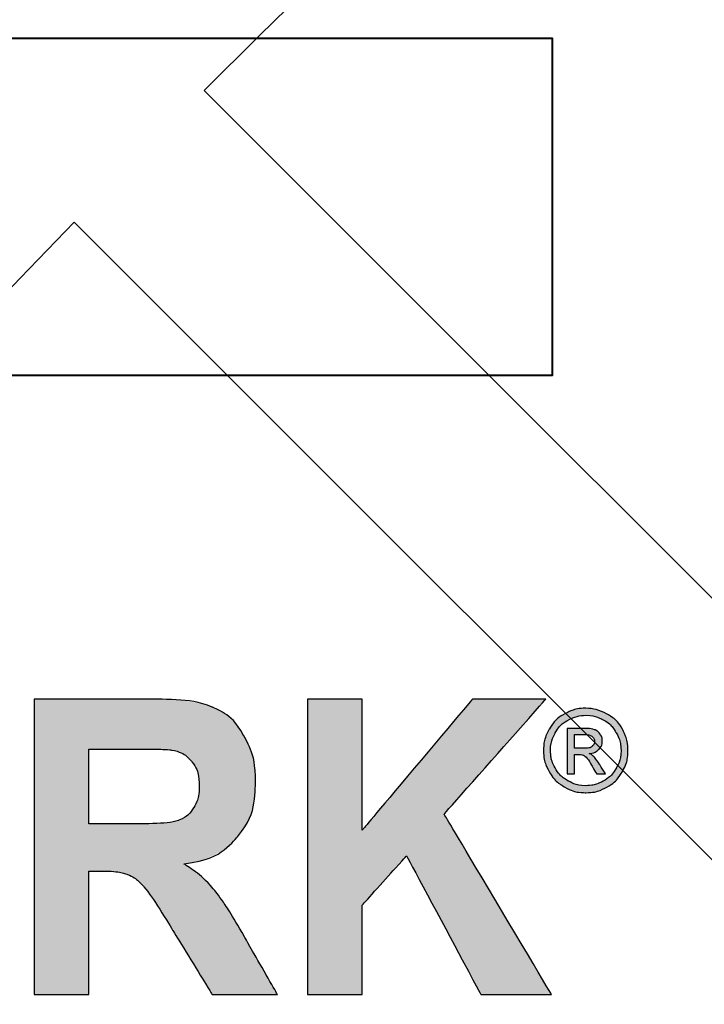
# Model space of a CAD drawing. Extents: x 0 to 1306, y 0 to 574.
# Drawn here: x 90 to 90, y 492 to 493 of the extents above; entities that cross this region are included whole.
import ezdxf

# ---------------------------------------------------------------- set-up
doc = ezdxf.new("R2010")
doc.units = 0
doc.header["$LTSCALE"] = 30
doc.header["$MEASUREMENT"] = 0
doc.layers.add('HATCH', color=5, linetype='CONTINUOUS')
doc.layers.add('HatchWAY', color=5, linetype='CONTINUOUS')

# ---------------------------------------------------------------- blocks, each defined once
blk = doc.blocks.new('MhcovINT_P')
at = {"layer": 'HATCH', "linetype": 'Continuous'}
for points in [[(-0.17965, 12.44085), (-0.17965, 11.36746, 0.194809), (-8.03901, 8.03901), (-8.79792, 8.79792, -0.195162)], [(-8.92404, 8.66998), (-8.16503, 7.91098, 0.194809), (-11.36888, 0), (-12.44214, 0, -0.195162)]]:
    blk.add_lwpolyline(points, format="xyb", close=True, dxfattribs=at)
for radius in [15.66079, 13.35283, 12.72298]:
    blk.add_circle((0, 0), radius, dxfattribs=at)
blk = doc.blocks.new('A$C13900BC2')
at = {"layer": 'HatchWAY', "linetype": 'Continuous'}
h = blk.add_hatch(color=256, dxfattribs=at)
edge = h.paths.add_edge_path()
edge.add_spline(control_points=[(2.5203, 1.5664), (2.5203, 1.5664), (2.5203, 1.8948), (2.5203, 1.8948), (2.5203, 1.8948), (2.5203, 1.8948), (2.581, 1.8948), (2.581, 1.8948), (2.581, 1.8948), (2.581, 1.8948), (2.581, 1.749), (2.581, 1.749), (2.581, 1.749), (2.581, 1.749), (2.7036, 1.8948), (2.7036, 1.8948), (2.7036, 1.8948), (2.7036, 1.8948), (2.7852, 1.8948), (2.7852, 1.8948), (2.7852, 1.8948), (2.7852, 1.8948), (2.6721, 1.7669), (2.6721, 1.7669), (2.6721, 1.7669), (2.6721, 1.7669), (2.7914, 1.5664), (2.7914, 1.5664), (2.7914, 1.5664), (2.7914, 1.5664), (2.7129, 1.5664), (2.7129, 1.5664), (2.7129, 1.5664), (2.7129, 1.5664), (2.6303, 1.7205), (2.6303, 1.7205), (2.6303, 1.7205), (2.6303, 1.7205), (2.581, 1.6656), (2.581, 1.6656), (2.581, 1.6656), (2.581, 1.6656), (2.581, 1.5664), (2.581, 1.5664), (2.581, 1.5664), (2.581, 1.5664), (2.5203, 1.5664), (2.5203, 1.5664)], knot_values=[0, 0, 0, 0, 0.083333, 0.083333, 0.083333, 0.083434, 0.166667, 0.166667, 0.166667, 0.166768, 0.25, 0.25, 0.25, 0.250101, 0.333333, 0.333333, 0.333333, 0.333434, 0.416667, 0.416667, 0.416667, 0.416768, 0.5, 0.5, 0.5, 0.500101, 0.583333, 0.583333, 0.583333, 0.583434, 0.666667, 0.666667, 0.666667, 0.666768, 0.75, 0.75, 0.75, 0.750101, 0.833333, 0.833333, 0.833333, 0.833434, 0.916667, 0.916667, 0.916667, 0.916768, 1, 1, 1, 1], degree=3, periodic=0)
edge = h.paths.add_edge_path(flags=16)
edge.add_spline(control_points=[(2.2771, 1.756), (2.2771, 1.756), (2.322, 1.756), (2.322, 1.756), (2.322, 1.756), (2.3511, 1.756), (2.3693, 1.7573), (2.3766, 1.7599), (2.3766, 1.7599), (2.3838, 1.7626), (2.3895, 1.7673), (2.3936, 1.7738), (2.3936, 1.7738), (2.3977, 1.7804), (2.3998, 1.7886), (2.3998, 1.7985), (2.3998, 1.7985), (2.3998, 1.8096), (2.397, 1.8184), (2.3916, 1.8252), (2.3916, 1.8252), (2.3863, 1.832), (2.3786, 1.8363), (2.3688, 1.8382), (2.3688, 1.8382), (2.3639, 1.8389), (2.3491, 1.8392), (2.3244, 1.8392), (2.3244, 1.8392), (2.3244, 1.8392), (2.2771, 1.8392), (2.2771, 1.8392), (2.2771, 1.8392), (2.2771, 1.8392), (2.2771, 1.756), (2.2771, 1.756)], knot_values=[0, 0, 0, 0, 0.111111, 0.111111, 0.111111, 0.111212, 0.222222, 0.222222, 0.222222, 0.222323, 0.333333, 0.333333, 0.333333, 0.333434, 0.444444, 0.444444, 0.444444, 0.444545, 0.555556, 0.555556, 0.555556, 0.555656, 0.666667, 0.666667, 0.666667, 0.666768, 0.777778, 0.777778, 0.777778, 0.777879, 0.888889, 0.888889, 0.888889, 0.88899, 1, 1, 1, 1], degree=3, periodic=0)
edge = h.paths.add_edge_path()
edge.add_spline(control_points=[(2.2164, 1.5664), (2.2164, 1.5664), (2.2164, 1.8948), (2.2164, 1.8948), (2.2164, 1.8948), (2.2164, 1.8948), (2.3442, 1.8948), (2.3442, 1.8948), (2.3442, 1.8948), (2.3763, 1.8948), (2.3996, 1.8919), (2.4142, 1.886), (2.4142, 1.886), (2.4287, 1.8801), (2.4404, 1.8696), (2.4492, 1.8545), (2.4492, 1.8545), (2.4579, 1.8394), (2.4623, 1.8222), (2.4623, 1.8028), (2.4623, 1.8028), (2.4623, 1.7781), (2.4556, 1.7577), (2.4424, 1.7417), (2.4424, 1.7417), (2.4292, 1.7257), (2.4093, 1.7155), (2.3829, 1.7114), (2.3829, 1.7114), (2.3961, 1.703), (2.4069, 1.6938), (2.4154, 1.6838), (2.4154, 1.6838), (2.424, 1.6737), (2.4355, 1.656), (2.45, 1.6305), (2.45, 1.6305), (2.45, 1.6305), (2.4867, 1.5664), (2.4867, 1.5664), (2.4867, 1.5664), (2.4867, 1.5664), (2.4141, 1.5664), (2.4141, 1.5664), (2.4141, 1.5664), (2.4141, 1.5664), (2.3702, 1.6379), (2.3702, 1.6379), (2.3702, 1.6379), (2.3546, 1.6634), (2.344, 1.6795), (2.3382, 1.6861), (2.3382, 1.6861), (2.3325, 1.6928), (2.3264, 1.6973), (2.32, 1.6998), (2.32, 1.6998), (2.3135, 1.7023), (2.3034, 1.7035), (2.2894, 1.7035), (2.2894, 1.7035), (2.2894, 1.7035), (2.2771, 1.7035), (2.2771, 1.7035), (2.2771, 1.7035), (2.2771, 1.7035), (2.2771, 1.5664), (2.2771, 1.5664), (2.2771, 1.5664), (2.2771, 1.5664), (2.2164, 1.5664), (2.2164, 1.5664)], knot_values=[0, 0, 0, 0, 0.055556, 0.055556, 0.055556, 0.055656, 0.111111, 0.111111, 0.111111, 0.111212, 0.166667, 0.166667, 0.166667, 0.166768, 0.222222, 0.222222, 0.222222, 0.222323, 0.277778, 0.277778, 0.277778, 0.277879, 0.333333, 0.333333, 0.333333, 0.333434, 0.388889, 0.388889, 0.388889, 0.38899, 0.444444, 0.444444, 0.444444, 0.444545, 0.5, 0.5, 0.5, 0.500101, 0.555556, 0.555556, 0.555556, 0.555656, 0.611111, 0.611111, 0.611111, 0.611212, 0.666667, 0.666667, 0.666667, 0.666768, 0.722222, 0.722222, 0.722222, 0.722323, 0.777778, 0.777778, 0.777778, 0.777879, 0.833333, 0.833333, 0.833333, 0.833434, 0.888889, 0.888889, 0.888889, 0.88899, 0.944444, 0.944444, 0.944444, 0.944545, 1, 1, 1, 1], degree=3, periodic=0)
edge = h.paths.add_edge_path(flags=16)
edge.add_spline(control_points=[(2.0722, 1.6963), (2.0722, 1.6963), (2.0308, 1.8182), (2.0308, 1.8182), (2.0308, 1.8182), (2.0308, 1.8182), (1.9902, 1.6963), (1.9902, 1.6963), (1.9902, 1.6963), (1.9902, 1.6963), (2.0722, 1.6963), (2.0722, 1.6963)], knot_values=[0, 0, 0, 0, 0.333333, 0.333333, 0.333333, 0.333434, 0.666667, 0.666667, 0.666667, 0.666768, 1, 1, 1, 1], degree=3, periodic=0)
edge = h.paths.add_edge_path()
edge.add_spline(control_points=[(2.184, 1.5664), (2.184, 1.5664), (2.1179, 1.5664), (2.1179, 1.5664), (2.1179, 1.5664), (2.1179, 1.5664), (2.0917, 1.641), (2.0917, 1.641), (2.0917, 1.641), (2.0917, 1.641), (1.9715, 1.641), (1.9715, 1.641), (1.9715, 1.641), (1.9715, 1.641), (1.9467, 1.5664), (1.9467, 1.5664), (1.9467, 1.5664), (1.9467, 1.5664), (1.8823, 1.5664), (1.8823, 1.5664), (1.8823, 1.5664), (1.8823, 1.5664), (1.9994, 1.8948), (1.9994, 1.8948), (1.9994, 1.8948), (1.9994, 1.8948), (2.0636, 1.8948), (2.0636, 1.8948), (2.0636, 1.8948), (2.0636, 1.8948), (2.184, 1.5664), (2.184, 1.5664)], knot_values=[0, 0, 0, 0, 0.125, 0.125, 0.125, 0.125101, 0.25, 0.25, 0.25, 0.250101, 0.375, 0.375, 0.375, 0.375101, 0.5, 0.5, 0.5, 0.500101, 0.625, 0.625, 0.625, 0.625101, 0.75, 0.75, 0.75, 0.750101, 0.875, 0.875, 0.875, 0.875101, 1, 1, 1, 1], degree=3, periodic=0)
edge = h.paths.add_edge_path(flags=16)
edge.add_spline(control_points=[(1.7246, 1.8392), (1.7246, 1.8392), (1.7246, 1.7461), (1.7246, 1.7461), (1.7246, 1.7461), (1.7246, 1.7461), (1.7578, 1.7461), (1.7578, 1.7461), (1.7578, 1.7461), (1.7817, 1.7461), (1.7978, 1.7478), (1.8058, 1.7512), (1.8058, 1.7512), (1.8139, 1.7547), (1.8202, 1.76), (1.8248, 1.7673), (1.8248, 1.7673), (1.8293, 1.7747), (1.8317, 1.7832), (1.8317, 1.7929), (1.8317, 1.7929), (1.8317, 1.8048), (1.8284, 1.8147), (1.822, 1.8225), (1.822, 1.8225), (1.8156, 1.8302), (1.8074, 1.8351), (1.7976, 1.837), (1.7976, 1.837), (1.7904, 1.8385), (1.7758, 1.8392), (1.754, 1.8392), (1.754, 1.8392), (1.754, 1.8392), (1.7246, 1.8392), (1.7246, 1.8392)], knot_values=[0, 0, 0, 0, 0.111111, 0.111111, 0.111111, 0.111212, 0.222222, 0.222222, 0.222222, 0.222323, 0.333333, 0.333333, 0.333333, 0.333434, 0.444444, 0.444444, 0.444444, 0.444545, 0.555556, 0.555556, 0.555556, 0.555656, 0.666667, 0.666667, 0.666667, 0.666768, 0.777778, 0.777778, 0.777778, 0.777879, 0.888889, 0.888889, 0.888889, 0.88899, 1, 1, 1, 1], degree=3, periodic=0)
edge = h.paths.add_edge_path()
edge.add_spline(control_points=[(1.6639, 1.5664), (1.6639, 1.5664), (1.6639, 1.8948), (1.6639, 1.8948), (1.6639, 1.8948), (1.6639, 1.8948), (1.7613, 1.8948), (1.7613, 1.8948), (1.7613, 1.8948), (1.7982, 1.8948), (1.8223, 1.8932), (1.8335, 1.8899), (1.8335, 1.8899), (1.8507, 1.885), (1.8652, 1.8743), (1.8768, 1.8577), (1.8768, 1.8577), (1.8884, 1.8412), (1.8942, 1.8199), (1.8942, 1.7938), (1.8942, 1.7938), (1.8942, 1.7736), (1.8909, 1.7566), (1.8842, 1.743), (1.8842, 1.743), (1.8774, 1.7292), (1.869, 1.7184), (1.8586, 1.7105), (1.8586, 1.7105), (1.8483, 1.7027), (1.8378, 1.6975), (1.8272, 1.695), (1.8272, 1.695), (1.8127, 1.6919), (1.7917, 1.6903), (1.7642, 1.6903), (1.7642, 1.6903), (1.7642, 1.6903), (1.7246, 1.6903), (1.7246, 1.6903), (1.7246, 1.6903), (1.7246, 1.6903), (1.7246, 1.5664), (1.7246, 1.5664), (1.7246, 1.5664), (1.7246, 1.5664), (1.6639, 1.5664), (1.6639, 1.5664)], knot_values=[0, 0, 0, 0, 0.083333, 0.083333, 0.083333, 0.083434, 0.166667, 0.166667, 0.166667, 0.166768, 0.25, 0.25, 0.25, 0.250101, 0.333333, 0.333333, 0.333333, 0.333434, 0.416667, 0.416667, 0.416667, 0.416768, 0.5, 0.5, 0.5, 0.500101, 0.583333, 0.583333, 0.583333, 0.583434, 0.666667, 0.666667, 0.666667, 0.666768, 0.75, 0.75, 0.75, 0.750101, 0.833333, 0.833333, 0.833333, 0.833434, 0.916667, 0.916667, 0.916667, 0.916768, 1, 1, 1, 1], degree=3, periodic=0)
h = blk.add_hatch(color=256, dxfattribs=at)
edge = h.paths.add_edge_path(flags=0)
edge.add_spline(control_points=[(2.8172, 1.8401), (2.8172, 1.8401), (2.8271, 1.8401), (2.8271, 1.8401), (2.8271, 1.8401), (2.8318, 1.8401), (2.835, 1.8408), (2.8367, 1.8422), (2.8367, 1.8422), (2.8385, 1.8436), (2.8393, 1.8455), (2.8393, 1.8478), (2.8393, 1.8478), (2.8393, 1.8493), (2.8389, 1.8507), (2.8381, 1.8518), (2.8381, 1.8518), (2.8373, 1.853), (2.8361, 1.8539), (2.8346, 1.8545), (2.8346, 1.8545), (2.8332, 1.8551), (2.8304, 1.8554), (2.8264, 1.8554), (2.8264, 1.8554), (2.8264, 1.8554), (2.8172, 1.8554), (2.8172, 1.8554), (2.8172, 1.8554), (2.8172, 1.8554), (2.8172, 1.8401), (2.8172, 1.8401)], knot_values=[0, 0, 0, 0, 0.125, 0.125, 0.125, 0.125101, 0.25, 0.25, 0.25, 0.250101, 0.375, 0.375, 0.375, 0.375101, 0.5, 0.5, 0.5, 0.500101, 0.625, 0.625, 0.625, 0.625101, 0.75, 0.75, 0.75, 0.750101, 0.875, 0.875, 0.875, 0.875101, 1, 1, 1, 1], degree=3, periodic=0)
edge = h.paths.add_edge_path(flags=0)
edge.add_spline(control_points=[(2.809, 1.8117), (2.809, 1.8117), (2.809, 1.8622), (2.809, 1.8622), (2.809, 1.8622), (2.809, 1.8622), (2.8264, 1.8622), (2.8264, 1.8622), (2.8264, 1.8622), (2.8323, 1.8622), (2.8366, 1.8617), (2.8393, 1.8608), (2.8393, 1.8608), (2.8419, 1.8599), (2.844, 1.8582), (2.8456, 1.8559), (2.8456, 1.8559), (2.8472, 1.8536), (2.848, 1.8511), (2.848, 1.8485), (2.848, 1.8485), (2.848, 1.8448), (2.8467, 1.8416), (2.844, 1.8389), (2.844, 1.8389), (2.8414, 1.8361), (2.8379, 1.8346), (2.8335, 1.8343), (2.8335, 1.8343), (2.8353, 1.8335), (2.8368, 1.8326), (2.8378, 1.8316), (2.8378, 1.8316), (2.8399, 1.8296), (2.8424, 1.8263), (2.8453, 1.8216), (2.8453, 1.8216), (2.8453, 1.8216), (2.8515, 1.8117), (2.8515, 1.8117), (2.8515, 1.8117), (2.8515, 1.8117), (2.8415, 1.8117), (2.8415, 1.8117), (2.8415, 1.8117), (2.8415, 1.8117), (2.837, 1.8196), (2.837, 1.8196), (2.837, 1.8196), (2.8335, 1.8259), (2.8307, 1.8298), (2.8285, 1.8314), (2.8285, 1.8314), (2.827, 1.8326), (2.8248, 1.8331), (2.822, 1.8331), (2.822, 1.8331), (2.822, 1.8331), (2.8172, 1.8331), (2.8172, 1.8331), (2.8172, 1.8331), (2.8172, 1.8331), (2.8172, 1.8117), (2.8172, 1.8117), (2.8172, 1.8117), (2.8172, 1.8117), (2.809, 1.8117), (2.809, 1.8117)], knot_values=[0, 0, 0, 0, 0.058824, 0.058824, 0.058824, 0.058924, 0.117647, 0.117647, 0.117647, 0.117748, 0.176471, 0.176471, 0.176471, 0.176571, 0.235294, 0.235294, 0.235294, 0.235395, 0.294118, 0.294118, 0.294118, 0.294218, 0.352941, 0.352941, 0.352941, 0.353042, 0.411765, 0.411765, 0.411765, 0.411866, 0.470588, 0.470588, 0.470588, 0.470689, 0.529412, 0.529412, 0.529412, 0.529513, 0.588235, 0.588235, 0.588235, 0.588336, 0.647059, 0.647059, 0.647059, 0.64716, 0.705882, 0.705882, 0.705882, 0.705983, 0.764706, 0.764706, 0.764706, 0.764807, 0.823529, 0.823529, 0.823529, 0.82363, 0.882353, 0.882353, 0.882353, 0.882454, 0.941176, 0.941176, 0.941176, 0.941277, 1, 1, 1, 1], degree=3, periodic=0)
edge = h.paths.add_edge_path(flags=16)
edge.add_spline(control_points=[(2.8296, 1.8768), (2.823, 1.8768), (2.8166, 1.8751), (2.8104, 1.8718), (2.8104, 1.8718), (2.8041, 1.8684), (2.7992, 1.8635), (2.7957, 1.8573), (2.7957, 1.8573), (2.7922, 1.851), (2.7904, 1.8444), (2.7904, 1.8376), (2.7904, 1.8376), (2.7904, 1.8309), (2.7922, 1.8244), (2.7956, 1.8182), (2.7956, 1.8182), (2.7991, 1.812), (2.8039, 1.8071), (2.8102, 1.8037), (2.8102, 1.8037), (2.8164, 1.8002), (2.8229, 1.7985), (2.8296, 1.7985), (2.8296, 1.7985), (2.8364, 1.7985), (2.8429, 1.8002), (2.8491, 1.8037), (2.8491, 1.8037), (2.8553, 1.8071), (2.8602, 1.812), (2.8636, 1.8182), (2.8636, 1.8182), (2.867, 1.8244), (2.8688, 1.8309), (2.8688, 1.8376), (2.8688, 1.8376), (2.8688, 1.8444), (2.867, 1.851), (2.8635, 1.8573), (2.8635, 1.8573), (2.86, 1.8635), (2.8551, 1.8684), (2.8489, 1.8718), (2.8489, 1.8718), (2.8426, 1.8751), (2.8362, 1.8768), (2.8296, 1.8768)], knot_values=[0, 0, 0, 0, 0.083333, 0.083333, 0.083333, 0.083434, 0.166667, 0.166667, 0.166667, 0.166768, 0.25, 0.25, 0.25, 0.250101, 0.333333, 0.333333, 0.333333, 0.333434, 0.416667, 0.416667, 0.416667, 0.416768, 0.5, 0.5, 0.5, 0.500101, 0.583333, 0.583333, 0.583333, 0.583434, 0.666667, 0.666667, 0.666667, 0.666768, 0.75, 0.75, 0.75, 0.750101, 0.833333, 0.833333, 0.833333, 0.833434, 0.916667, 0.916667, 0.916667, 0.916768, 1, 1, 1, 1], degree=3, periodic=0)
edge = h.paths.add_edge_path()
edge.add_spline(control_points=[(2.8296, 1.8846), (2.8375, 1.8846), (2.8452, 1.8826), (2.8527, 1.8785), (2.8527, 1.8785), (2.8602, 1.8745), (2.8661, 1.8687), (2.8703, 1.8612), (2.8703, 1.8612), (2.8744, 1.8537), (2.8765, 1.8458), (2.8765, 1.8376), (2.8765, 1.8376), (2.8765, 1.8295), (2.8745, 1.8217), (2.8703, 1.8143), (2.8703, 1.8143), (2.8662, 1.8068), (2.8604, 1.801), (2.853, 1.7969), (2.853, 1.7969), (2.8455, 1.7928), (2.8378, 1.7907), (2.8296, 1.7907), (2.8296, 1.7907), (2.8215, 1.7907), (2.8137, 1.7928), (2.8063, 1.7969), (2.8063, 1.7969), (2.7988, 1.801), (2.793, 1.8068), (2.7889, 1.8143), (2.7889, 1.8143), (2.7847, 1.8217), (2.7826, 1.8295), (2.7826, 1.8376), (2.7826, 1.8376), (2.7826, 1.8458), (2.7847, 1.8537), (2.7889, 1.8612), (2.7889, 1.8612), (2.7932, 1.8687), (2.799, 1.8745), (2.8065, 1.8785), (2.8065, 1.8785), (2.814, 1.8826), (2.8217, 1.8846), (2.8296, 1.8846)], knot_values=[0, 0, 0, 0, 0.083333, 0.083333, 0.083333, 0.083434, 0.166667, 0.166667, 0.166667, 0.166768, 0.25, 0.25, 0.25, 0.250101, 0.333333, 0.333333, 0.333333, 0.333434, 0.416667, 0.416667, 0.416667, 0.416768, 0.5, 0.5, 0.5, 0.500101, 0.583333, 0.583333, 0.583333, 0.583434, 0.666667, 0.666667, 0.666667, 0.666768, 0.75, 0.75, 0.75, 0.750101, 0.833333, 0.833333, 0.833333, 0.833434, 0.916667, 0.916667, 0.916667, 0.916768, 1, 1, 1, 1], degree=3, periodic=0)
blk.add_circle((2, 2.5996), 2, dxfattribs=at)
at = {"layer": 'HatchWAY', "lineweight": 40}
blk.add_open_spline([(1.2924, 2.2549), (1.2924, 2.2549), (2.7924, 2.2549), (2.7924, 2.2549), (2.7924, 2.2549), (2.7924, 2.2549), (2.7924, 2.6299), (2.7924, 2.6299), (2.7924, 2.6299), (2.7924, 2.6299), (1.2924, 2.6299), (1.2924, 2.6299), (1.2924, 2.6299), (1.2924, 2.6299), (1.2924, 2.2549), (1.2924, 2.2549)], degree=3, knots=[0, 0, 0, 0, 0.25, 0.25, 0.25, 0.375, 0.5, 0.5, 0.5, 0.625, 0.75, 0.75, 0.75, 0.875, 1, 1, 1, 1], dxfattribs=at)
at = {"layer": 'HatchWAY'}
for points, knots in [([(2.2164, 1.5664), (2.2164, 1.5664), (2.2164, 1.8948), (2.2164, 1.8948), (2.2164, 1.8948), (2.2164, 1.8948), (2.3442, 1.8948), (2.3442, 1.8948), (2.3442, 1.8948), (2.3763, 1.8948), (2.3996, 1.8919), (2.4142, 1.886), (2.4142, 1.886), (2.4287, 1.8801), (2.4404, 1.8696), (2.4492, 1.8545), (2.4492, 1.8545), (2.4579, 1.8394), (2.4623, 1.8222), (2.4623, 1.8028), (2.4623, 1.8028), (2.4623, 1.7781), (2.4556, 1.7577), (2.4424, 1.7417), (2.4424, 1.7417), (2.4292, 1.7257), (2.4093, 1.7155), (2.3829, 1.7114), (2.3829, 1.7114), (2.3961, 1.703), (2.4069, 1.6938), (2.4154, 1.6838), (2.4154, 1.6838), (2.424, 1.6737), (2.4355, 1.656), (2.45, 1.6305), (2.45, 1.6305), (2.45, 1.6305), (2.4867, 1.5664), (2.4867, 1.5664), (2.4867, 1.5664), (2.4867, 1.5664), (2.4141, 1.5664), (2.4141, 1.5664), (2.4141, 1.5664), (2.4141, 1.5664), (2.3702, 1.6379), (2.3702, 1.6379), (2.3702, 1.6379), (2.3546, 1.6634), (2.344, 1.6795), (2.3382, 1.6861), (2.3382, 1.6861), (2.3325, 1.6928), (2.3264, 1.6973), (2.32, 1.6998), (2.32, 1.6998), (2.3135, 1.7023), (2.3034, 1.7035), (2.2894, 1.7035), (2.2894, 1.7035), (2.2894, 1.7035), (2.2771, 1.7035), (2.2771, 1.7035), (2.2771, 1.7035), (2.2771, 1.7035), (2.2771, 1.5664), (2.2771, 1.5664), (2.2771, 1.5664), (2.2771, 1.5664), (2.2164, 1.5664), (2.2164, 1.5664)], [0, 0, 0, 0, 0.055556, 0.055556, 0.055556, 0.083333, 0.111111, 0.111111, 0.111111, 0.138889, 0.166667, 0.166667, 0.166667, 0.194444, 0.222222, 0.222222, 0.222222, 0.25, 0.277778, 0.277778, 0.277778, 0.305556, 0.333333, 0.333333, 0.333333, 0.361111, 0.388889, 0.388889, 0.388889, 0.416667, 0.444444, 0.444444, 0.444444, 0.472222, 0.5, 0.5, 0.5, 0.527778, 0.555556, 0.555556, 0.555556, 0.583333, 0.611111, 0.611111, 0.611111, 0.638889, 0.666667, 0.666667, 0.666667, 0.694444, 0.722222, 0.722222, 0.722222, 0.75, 0.777778, 0.777778, 0.777778, 0.805556, 0.833333, 0.833333, 0.833333, 0.861111, 0.888889, 0.888889, 0.888889, 0.916667, 0.944444, 0.944444, 0.944444, 0.972222, 1, 1, 1, 1]), ([(2.5203, 1.5664), (2.5203, 1.5664), (2.5203, 1.8948), (2.5203, 1.8948), (2.5203, 1.8948), (2.5203, 1.8948), (2.581, 1.8948), (2.581, 1.8948), (2.581, 1.8948), (2.581, 1.8948), (2.581, 1.749), (2.581, 1.749), (2.581, 1.749), (2.581, 1.749), (2.7036, 1.8948), (2.7036, 1.8948), (2.7036, 1.8948), (2.7036, 1.8948), (2.7852, 1.8948), (2.7852, 1.8948), (2.7852, 1.8948), (2.7852, 1.8948), (2.6721, 1.7669), (2.6721, 1.7669), (2.6721, 1.7669), (2.6721, 1.7669), (2.7914, 1.5664), (2.7914, 1.5664), (2.7914, 1.5664), (2.7914, 1.5664), (2.7129, 1.5664), (2.7129, 1.5664), (2.7129, 1.5664), (2.7129, 1.5664), (2.6303, 1.7205), (2.6303, 1.7205), (2.6303, 1.7205), (2.6303, 1.7205), (2.581, 1.6656), (2.581, 1.6656), (2.581, 1.6656), (2.581, 1.6656), (2.581, 1.5664), (2.581, 1.5664), (2.581, 1.5664), (2.581, 1.5664), (2.5203, 1.5664), (2.5203, 1.5664)], [0, 0, 0, 0, 0.083333, 0.083333, 0.083333, 0.125, 0.166667, 0.166667, 0.166667, 0.208333, 0.25, 0.25, 0.25, 0.291667, 0.333333, 0.333333, 0.333333, 0.375, 0.416667, 0.416667, 0.416667, 0.458333, 0.5, 0.5, 0.5, 0.541667, 0.583333, 0.583333, 0.583333, 0.625, 0.666667, 0.666667, 0.666667, 0.708333, 0.75, 0.75, 0.75, 0.791667, 0.833333, 0.833333, 0.833333, 0.875, 0.916667, 0.916667, 0.916667, 0.958333, 1, 1, 1, 1]), ([(2.8296, 1.8846), (2.8375, 1.8846), (2.8452, 1.8826), (2.8527, 1.8785), (2.8527, 1.8785), (2.8602, 1.8745), (2.8661, 1.8687), (2.8703, 1.8612), (2.8703, 1.8612), (2.8744, 1.8537), (2.8765, 1.8458), (2.8765, 1.8376), (2.8765, 1.8376), (2.8765, 1.8295), (2.8745, 1.8217), (2.8703, 1.8143), (2.8703, 1.8143), (2.8662, 1.8068), (2.8604, 1.801), (2.853, 1.7969), (2.853, 1.7969), (2.8455, 1.7928), (2.8378, 1.7907), (2.8296, 1.7907), (2.8296, 1.7907), (2.8215, 1.7907), (2.8137, 1.7928), (2.8063, 1.7969), (2.8063, 1.7969), (2.7988, 1.801), (2.793, 1.8068), (2.7889, 1.8143), (2.7889, 1.8143), (2.7847, 1.8217), (2.7826, 1.8295), (2.7826, 1.8376), (2.7826, 1.8376), (2.7826, 1.8458), (2.7847, 1.8537), (2.7889, 1.8612), (2.7889, 1.8612), (2.7932, 1.8687), (2.799, 1.8745), (2.8065, 1.8785), (2.8065, 1.8785), (2.814, 1.8826), (2.8217, 1.8846), (2.8296, 1.8846)], [0, 0, 0, 0, 0.083333, 0.083333, 0.083333, 0.125, 0.166667, 0.166667, 0.166667, 0.208333, 0.25, 0.25, 0.25, 0.291667, 0.333333, 0.333333, 0.333333, 0.375, 0.416667, 0.416667, 0.416667, 0.458333, 0.5, 0.5, 0.5, 0.541667, 0.583333, 0.583333, 0.583333, 0.625, 0.666667, 0.666667, 0.666667, 0.708333, 0.75, 0.75, 0.75, 0.791667, 0.833333, 0.833333, 0.833333, 0.875, 0.916667, 0.916667, 0.916667, 0.958333, 1, 1, 1, 1]), ([(2.8296, 1.8768), (2.823, 1.8768), (2.8166, 1.8751), (2.8104, 1.8718), (2.8104, 1.8718), (2.8041, 1.8684), (2.7992, 1.8635), (2.7957, 1.8573), (2.7957, 1.8573), (2.7922, 1.851), (2.7904, 1.8444), (2.7904, 1.8376), (2.7904, 1.8376), (2.7904, 1.8309), (2.7922, 1.8244), (2.7956, 1.8182), (2.7956, 1.8182), (2.7991, 1.812), (2.8039, 1.8071), (2.8102, 1.8037), (2.8102, 1.8037), (2.8164, 1.8002), (2.8229, 1.7985), (2.8296, 1.7985), (2.8296, 1.7985), (2.8364, 1.7985), (2.8429, 1.8002), (2.8491, 1.8037), (2.8491, 1.8037), (2.8553, 1.8071), (2.8602, 1.812), (2.8636, 1.8182), (2.8636, 1.8182), (2.867, 1.8244), (2.8688, 1.8309), (2.8688, 1.8376), (2.8688, 1.8376), (2.8688, 1.8444), (2.867, 1.851), (2.8635, 1.8573), (2.8635, 1.8573), (2.86, 1.8635), (2.8551, 1.8684), (2.8489, 1.8718), (2.8489, 1.8718), (2.8426, 1.8751), (2.8362, 1.8768), (2.8296, 1.8768)], [0, 0, 0, 0, 0.083333, 0.083333, 0.083333, 0.125, 0.166667, 0.166667, 0.166667, 0.208333, 0.25, 0.25, 0.25, 0.291667, 0.333333, 0.333333, 0.333333, 0.375, 0.416667, 0.416667, 0.416667, 0.458333, 0.5, 0.5, 0.5, 0.541667, 0.583333, 0.583333, 0.583333, 0.625, 0.666667, 0.666667, 0.666667, 0.708333, 0.75, 0.75, 0.75, 0.791667, 0.833333, 0.833333, 0.833333, 0.875, 0.916667, 0.916667, 0.916667, 0.958333, 1, 1, 1, 1]), ([(2.809, 1.8117), (2.809, 1.8117), (2.809, 1.8622), (2.809, 1.8622), (2.809, 1.8622), (2.809, 1.8622), (2.8264, 1.8622), (2.8264, 1.8622), (2.8264, 1.8622), (2.8323, 1.8622), (2.8366, 1.8617), (2.8393, 1.8608), (2.8393, 1.8608), (2.8419, 1.8599), (2.844, 1.8582), (2.8456, 1.8559), (2.8456, 1.8559), (2.8472, 1.8536), (2.848, 1.8511), (2.848, 1.8485), (2.848, 1.8485), (2.848, 1.8448), (2.8467, 1.8416), (2.844, 1.8389), (2.844, 1.8389), (2.8414, 1.8361), (2.8379, 1.8346), (2.8335, 1.8343), (2.8335, 1.8343), (2.8353, 1.8335), (2.8368, 1.8326), (2.8378, 1.8316), (2.8378, 1.8316), (2.8399, 1.8296), (2.8424, 1.8263), (2.8453, 1.8216), (2.8453, 1.8216), (2.8453, 1.8216), (2.8515, 1.8117), (2.8515, 1.8117), (2.8515, 1.8117), (2.8515, 1.8117), (2.8415, 1.8117), (2.8415, 1.8117), (2.8415, 1.8117), (2.8415, 1.8117), (2.837, 1.8196), (2.837, 1.8196), (2.837, 1.8196), (2.8335, 1.8259), (2.8307, 1.8298), (2.8285, 1.8314), (2.8285, 1.8314), (2.827, 1.8326), (2.8248, 1.8331), (2.822, 1.8331), (2.822, 1.8331), (2.822, 1.8331), (2.8172, 1.8331), (2.8172, 1.8331), (2.8172, 1.8331), (2.8172, 1.8331), (2.8172, 1.8117), (2.8172, 1.8117), (2.8172, 1.8117), (2.8172, 1.8117), (2.809, 1.8117), (2.809, 1.8117)], [0, 0, 0, 0, 0.058824, 0.058824, 0.058824, 0.088235, 0.117647, 0.117647, 0.117647, 0.147059, 0.176471, 0.176471, 0.176471, 0.205882, 0.235294, 0.235294, 0.235294, 0.264706, 0.294118, 0.294118, 0.294118, 0.323529, 0.352941, 0.352941, 0.352941, 0.382353, 0.411765, 0.411765, 0.411765, 0.441176, 0.470588, 0.470588, 0.470588, 0.5, 0.529412, 0.529412, 0.529412, 0.558824, 0.588235, 0.588235, 0.588235, 0.617647, 0.647059, 0.647059, 0.647059, 0.676471, 0.705882, 0.705882, 0.705882, 0.735294, 0.764706, 0.764706, 0.764706, 0.794118, 0.823529, 0.823529, 0.823529, 0.852941, 0.882353, 0.882353, 0.882353, 0.911765, 0.941176, 0.941176, 0.941176, 0.970588, 1, 1, 1, 1]), ([(2.8172, 1.8401), (2.8172, 1.8401), (2.8271, 1.8401), (2.8271, 1.8401), (2.8271, 1.8401), (2.8318, 1.8401), (2.835, 1.8408), (2.8367, 1.8422), (2.8367, 1.8422), (2.8385, 1.8436), (2.8393, 1.8455), (2.8393, 1.8478), (2.8393, 1.8478), (2.8393, 1.8493), (2.8389, 1.8507), (2.8381, 1.8518), (2.8381, 1.8518), (2.8373, 1.853), (2.8361, 1.8539), (2.8346, 1.8545), (2.8346, 1.8545), (2.8332, 1.8551), (2.8304, 1.8554), (2.8264, 1.8554), (2.8264, 1.8554), (2.8264, 1.8554), (2.8172, 1.8554), (2.8172, 1.8554), (2.8172, 1.8554), (2.8172, 1.8554), (2.8172, 1.8401), (2.8172, 1.8401)], [0, 0, 0, 0, 0.125, 0.125, 0.125, 0.1875, 0.25, 0.25, 0.25, 0.3125, 0.375, 0.375, 0.375, 0.4375, 0.5, 0.5, 0.5, 0.5625, 0.625, 0.625, 0.625, 0.6875, 0.75, 0.75, 0.75, 0.8125, 0.875, 0.875, 0.875, 0.9375, 1, 1, 1, 1]), ([(2.2771, 1.756), (2.2771, 1.756), (2.322, 1.756), (2.322, 1.756), (2.322, 1.756), (2.3511, 1.756), (2.3693, 1.7573), (2.3766, 1.7599), (2.3766, 1.7599), (2.3838, 1.7626), (2.3895, 1.7673), (2.3936, 1.7738), (2.3936, 1.7738), (2.3977, 1.7804), (2.3998, 1.7886), (2.3998, 1.7985), (2.3998, 1.7985), (2.3998, 1.8096), (2.397, 1.8184), (2.3916, 1.8252), (2.3916, 1.8252), (2.3863, 1.832), (2.3786, 1.8363), (2.3688, 1.8382), (2.3688, 1.8382), (2.3639, 1.8389), (2.3491, 1.8392), (2.3244, 1.8392), (2.3244, 1.8392), (2.3244, 1.8392), (2.2771, 1.8392), (2.2771, 1.8392), (2.2771, 1.8392), (2.2771, 1.8392), (2.2771, 1.756), (2.2771, 1.756)], [0, 0, 0, 0, 0.111111, 0.111111, 0.111111, 0.166667, 0.222222, 0.222222, 0.222222, 0.277778, 0.333333, 0.333333, 0.333333, 0.388889, 0.444444, 0.444444, 0.444444, 0.5, 0.555556, 0.555556, 0.555556, 0.611111, 0.666667, 0.666667, 0.666667, 0.722222, 0.777778, 0.777778, 0.777778, 0.833333, 0.888889, 0.888889, 0.888889, 0.944444, 1, 1, 1, 1])]:
    blk.add_open_spline(points, degree=3, knots=knots, dxfattribs=at)

msp = doc.modelspace()

# ---------------------------------------------------------------- block references
at = {"layer": 'HATCH', "linetype": 'Continuous'}
for name, p, xscale, yscale, zscale in [('MhcovINT_P', (100.8407, 481.6763), 1.25, 1.25, 1.25), ('A$C13900BC2', (87.2168, 489.8653), 1.091999999999999, 1.091999999999999, 1.091999999999999)]:
    msp.add_blockref(name, p, dxfattribs=dict(at, xscale=xscale, yscale=yscale, zscale=zscale))

doc.saveas('drawing.dxf')
